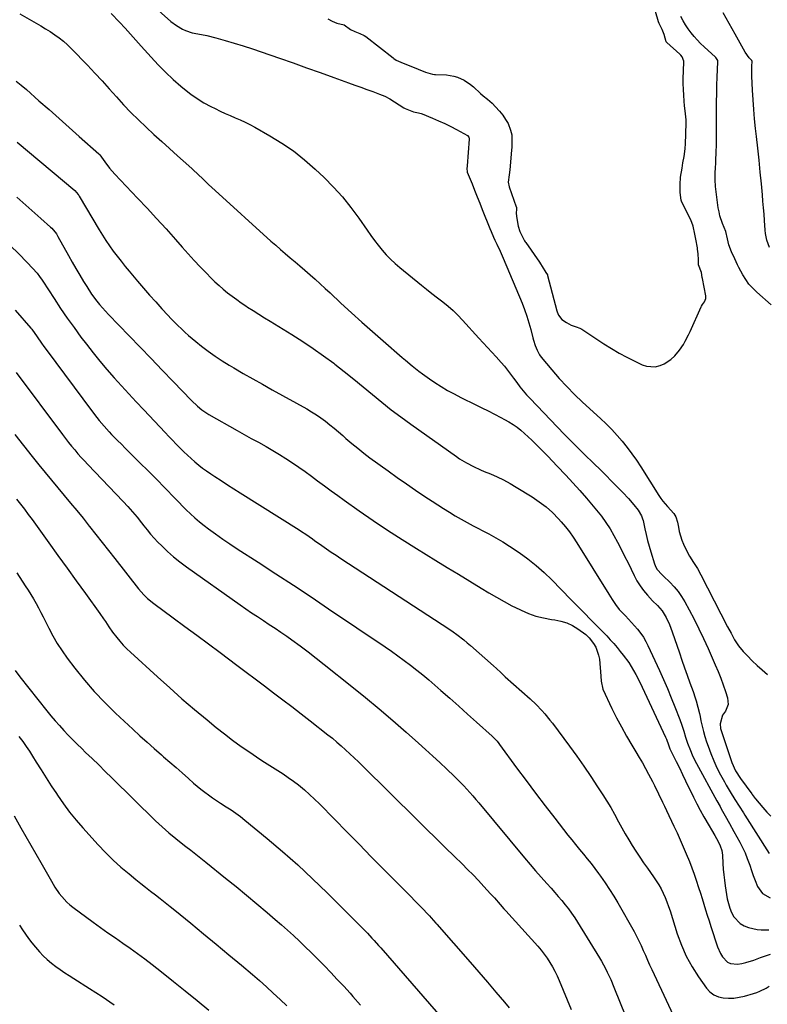
# Model space of a CAD drawing. Units: inches. Extents: x 1846754 to 1852059, y 452922 to 458225.
# Drawn here: x 1850567 to 1850962, y 457067 to 457587 of the extents above; entities that cross this region are included whole.
import ezdxf

# ---------------------------------------------------------------- set-up
doc = ezdxf.new("R2010")
doc.units = ezdxf.units.IN
doc.header["$MEASUREMENT"] = 0
for name, color, linetype in [('1', 7, 'Continuous'), ('7', 7, 'Continuous'), ('8', 7, 'Continuous')]:
    doc.layers.add(name, color=color, linetype=linetype)

msp = doc.modelspace()

# ---------------------------------------------------------------- linework, layer by layer
at = {"layer": '1', "color": 18}
for points in [[(1850781.62, 457559.35, 1774), (1850785.25, 457558.28, 1774), (1850786.35, 457558.16, 1774), (1850786.9, 457558.12, 1774), (1850792.65, 457557.87, 1774), (1850796.58, 457557.31, 1774), (1850798.47, 457556.72, 1774), (1850802.1, 457555.05, 1774), (1850805.41, 457552.83, 1774), (1850806.94, 457551.54, 1774), (1850810.7, 457548.08, 1774), (1850812.06, 457546.86, 1774), (1850814.38, 457545.03, 1774), (1850816.82, 457543.03, 1774), (1850818.67, 457541.1, 1774), (1850820.67, 457538.73, 1774), (1850822.42, 457536.61, 1774), (1850824, 457534.24, 1774), (1850825.24, 457532.12, 1774), (1850826.64, 457528.76, 1774), (1850827.29, 457526.26, 1774), (1850827.34, 457521.48, 1774), (1850827.24, 457519.33, 1774), (1850827.17, 457518.47, 1774), (1850827.13, 457518.04, 1774), (1850826.17, 457507.65, 1774), (1850825.81, 457505.07, 1774), (1850825.32, 457501.14, 1774), (1850825.84, 457498.78, 1774), (1850829.58, 457488.16, 1774), (1850829.65, 457487.91, 1774), (1850829.74, 457487.12, 1774), (1850829.55, 457484.55, 1774), (1850829.83, 457482.05, 1774), (1850830.57, 457478.01, 1774), (1850831.54, 457475.12, 1774), (1850832.64, 457472.65, 1774), (1850833.99, 457470.26, 1774), (1850834.39, 457469.66, 1774), (1850834.59, 457469.36, 1774), (1850841.9, 457458.84, 1774), (1850842.44, 457458.02, 1774), (1850843.27, 457456.58, 1774), (1850845.24, 457453.45, 1774), (1850846.06, 457452.12, 1774), (1850846.16, 457451.81, 1774), (1850851.01, 457433.09, 1774), (1850851.14, 457432.65, 1774), (1850851.86, 457430.86, 1774), (1850853.67, 457428.66, 1774), (1850856.11, 457426.97, 1774), (1850858.67, 457425.68, 1774), (1850861.24, 457424.72, 1774), (1850863.21, 457424.05, 1774), (1850864.17, 457423.54, 1774), (1850875.96, 457415.72, 1774), (1850879.9, 457413.22, 1774), (1850883.91, 457410.84, 1774), (1850888.02, 457408.63, 1774), (1850892.2, 457406.53, 1774), (1850896.23, 457404.61, 1774), (1850898.46, 457403.86, 1774), (1850902.97, 457403.63, 1774), (1850905.69, 457404.3, 1774), (1850907.69, 457405.18, 1774), (1850911.31, 457407.52, 1774), (1850913.36, 457409.43, 1774), (1850915.83, 457412.3, 1774), (1850917.97, 457415.42, 1774), (1850918.92, 457417.07, 1774), (1850920.67, 457420.44, 1774), (1850921.48, 457422.16, 1774), (1850927.28, 457435.31, 1774), (1850927.45, 457435.66, 1774), (1850928.02, 457436.48, 1774), (1850929.1, 457437.87, 1774), (1850929.78, 457439.71, 1774), (1850929.81, 457440.5, 1774), (1850929.74, 457441.02, 1774), (1850927.97, 457450.22, 1774), (1850927.87, 457450.83, 1774), (1850927.49, 457453.35, 1774), (1850926, 457457.44, 1774), (1850925.98, 457460.2, 1774), (1850925.77, 457463.27, 1774), (1850925.43, 457465.75, 1774), (1850925.31, 457466.46, 1774), (1850924.52, 457471.09, 1774), (1850923.99, 457473.74, 1774), (1850923.03, 457477.94, 1774), (1850922.38, 457479.86, 1774), (1850921.97, 457480.79, 1774), (1850916.98, 457491.23, 1774), (1850916.81, 457491.64, 1774), (1850916.24, 457495.66, 1774), (1850916.17, 457500.63, 1774), (1850916.34, 457503.15, 1774), (1850916.42, 457503.76, 1774), (1850917.21, 457508.66, 1774), (1850917.67, 457511.36, 1774), (1850918.32, 457514.75, 1774), (1850918.87, 457518.76, 1774), (1850919.06, 457521.58, 1774), (1850919.25, 457526.43, 1774), (1850919.39, 457532.92, 1774), (1850919.39, 457533.32, 1774), (1850919.38, 457534.12, 1774), (1850919.27, 457535.69, 1774), (1850918.82, 457538.95, 1774), (1850918.53, 457541.5, 1774), (1850918.33, 457544.04, 1774), (1850918.17, 457547.24, 1774), (1850918, 457550.17, 1774), (1850917.78, 457553.27, 1774), (1850917.74, 457554.69, 1774), (1850917.75, 457555.39, 1774), (1850917.76, 457555.75, 1774), (1850918.12, 457564.59, 1774), (1850918.1, 457565.19, 1774), (1850917.28, 457567.42, 1774), (1850916.54, 457568.38, 1774), (1850916.1, 457568.81, 1774), (1850909.13, 457575.1, 1774), (1850908.99, 457575.25, 1774), (1850908.88, 457575.4, 1774), (1850907.8, 457579.22, 1774), (1850906.71, 457581.84, 1774), (1850905.6, 457584.1, 1774), (1850905.12, 457585.04, 1774), (1850904.91, 457585.52, 1774), (1850904.82, 457585.77, 1774), (1850904.75, 457586.02, 1774), (1850901.33, 457598.37, 1774)], [(1850729.95, 457587.45, 1774), (1850732.34, 457586.33, 1774), (1850734.77, 457585.24, 1774), (1850738.61, 457584.44, 1774), (1850741.98, 457581.95, 1774), (1850744.33, 457580.91, 1774), (1850746.95, 457579.77, 1774), (1850749.16, 457578.76, 1774), (1850750.03, 457578.17, 1774), (1850764.49, 457566.87, 1774), (1850764.91, 457566.55, 1774), (1850766.2, 457565.69, 1774), (1850769.79, 457564.06, 1774), (1850773.81, 457562.46, 1774), (1850777.84, 457560.86, 1774), (1850781.62, 457559.35, 1774)]]:
    msp.add_polyline3d(points, dxfattribs=at)
at = {"layer": '7', "color": 18}
for points in [[(1850637.12, 457594.87, 1776), (1850647.05, 457586.19, 1776), (1850649.98, 457583.94, 1776), (1850653.18, 457582.11, 1776), (1850654.87, 457581.36, 1776), (1850658.37, 457580.22, 1776), (1850661.29, 457579.62, 1776), (1850666.04, 457578.66, 1776), (1850670.74, 457577.48, 1776), (1850675.73, 457576.1, 1776), (1850680.55, 457574.71, 1776), (1850685.35, 457573.26, 1776), (1850690.12, 457571.72, 1776), (1850694.87, 457570.1, 1776), (1850704.47, 457566.73, 1776), (1850711.64, 457564.2, 1776), (1850718.81, 457561.65, 1776), (1850725.97, 457559.09, 1776), (1850733.12, 457556.52, 1776), (1850741.02, 457553.66, 1776), (1850744.23, 457552.51, 1776), (1850747.43, 457551.37, 1776), (1850750.64, 457550.24, 1776), (1850753.85, 457549.12, 1776), (1850757.4, 457547.78, 1776), (1850760.12, 457546.57, 1776), (1850762.75, 457545.17, 1776), (1850765.31, 457543.65, 1776), (1850770.11, 457540.56, 1776), (1850770.23, 457540.48, 1776), (1850770.47, 457540.33, 1776), (1850770.96, 457540.06, 1776), (1850775.34, 457538.32, 1776), (1850777.97, 457537.87, 1776), (1850779.29, 457537.51, 1776), (1850779.93, 457537.27, 1776), (1850785.29, 457535.07, 1776), (1850788.54, 457533.67, 1776), (1850791.77, 457532.19, 1776), (1850794.94, 457530.61, 1776), (1850798.07, 457528.95, 1776), (1850803.78, 457525.82, 1776), (1850804.52, 457525.01, 1776), (1850804.67, 457524.46, 1776), (1850804.7, 457524.18, 1776), (1850804.7, 457523.9, 1776), (1850803.72, 457509.84, 1776), (1850803.48, 457508.29, 1776), (1850803.59, 457506.76, 1776), (1850803.67, 457506.54, 1776), (1850806.25, 457500.25, 1776), (1850807.61, 457496.89, 1776), (1850808.97, 457493.52, 1776), (1850810.32, 457490.16, 1776), (1850811.66, 457486.78, 1776), (1850815.67, 457476.63, 1776), (1850816.29, 457475.1, 1776), (1850817.6, 457472.06, 1776), (1850818.3, 457470.56, 1776), (1850819.34, 457468.37, 1776), (1850821.06, 457464.67, 1776), (1850822.69, 457460.93, 1776), (1850832.65, 457437.2, 1776), (1850833.99, 457433.79, 1776), (1850835.23, 457430.36, 1776), (1850836.31, 457426.87, 1776), (1850837.29, 457423.34, 1776), (1850838.39, 457418.98, 1776), (1850838.76, 457417.62, 1776), (1850839.59, 457414.92, 1776), (1850840.59, 457412.3, 1776), (1850841.96, 457409.88, 1776), (1850842.8, 457408.76, 1776), (1850848.49, 457401.9, 1776), (1850852.32, 457397.47, 1776), (1850856.26, 457393.15, 1776), (1850860.38, 457388.99, 1776), (1850864.62, 457384.94, 1776), (1850874.12, 457376.22, 1776), (1850877.14, 457373.35, 1776), (1850880.07, 457370.39, 1776), (1850882.88, 457367.33, 1776), (1850885.62, 457364.19, 1776), (1850888.22, 457360.94, 1776), (1850890.74, 457357.62, 1776), (1850893.12, 457354.21, 1776), (1850895.41, 457350.73, 1776), (1850904.95, 457335.6, 1776), (1850906, 457334.03, 1776), (1850907.12, 457332.52, 1776), (1850909.61, 457329.69, 1776), (1850912.81, 457326.09, 1776), (1850913.93, 457324.35, 1776), (1850914.9, 457321.44, 1776), (1850915.31, 457318.79, 1776), (1850915.78, 457316.46, 1776), (1850917.14, 457311.93, 1776), (1850918.04, 457309.74, 1776), (1850919.38, 457306.82, 1776), (1850921.15, 457303.42, 1776), (1850923.22, 457300.2, 1776), (1850925.34, 457296.99, 1776), (1850927.21, 457293.64, 1776), (1850941.32, 457266.16, 1776), (1850943.12, 457262.71, 1776), (1850944.98, 457259.29, 1776), (1850947.07, 457256.03, 1776), (1850949.56, 457253.07, 1776), (1850951.82, 457250.7, 1776), (1850954.34, 457248.15, 1776), (1850956.93, 457245.68, 1776), (1850959.61, 457243.31, 1776), (1850962.35, 457241, 1776)], [(1850615.44, 457590.39, 1778), (1850619.93, 457585.7, 1778), (1850622.85, 457582.6, 1778), (1850625.75, 457579.49, 1778), (1850628.61, 457576.33, 1778), (1850631.43, 457573.15, 1778), (1850636.67, 457567.19, 1778), (1850640.37, 457563.16, 1778), (1850644.2, 457559.26, 1778), (1850648.2, 457555.54, 1778), (1850652.33, 457551.95, 1778), (1850654.35, 457550.27, 1778), (1850657.63, 457547.73, 1778), (1850661.02, 457545.34, 1778), (1850664.56, 457543.19, 1778), (1850668.2, 457541.2, 1778), (1850670.48, 457540.05, 1778), (1850673.08, 457538.79, 1778), (1850675.69, 457537.56, 1778), (1850678.34, 457536.39, 1778), (1850681, 457535.26, 1778), (1850683.65, 457534.11, 1778), (1850686.27, 457532.9, 1778), (1850688.84, 457531.59, 1778), (1850691.39, 457530.23, 1778), (1850699.41, 457525.73, 1778), (1850705.77, 457521.85, 1778), (1850711.92, 457517.67, 1778), (1850717.74, 457513.04, 1778), (1850723.34, 457508.12, 1778), (1850728.05, 457503.65, 1778), (1850733.05, 457498.6, 1778), (1850737.82, 457493.36, 1778), (1850742.25, 457487.82, 1778), (1850746.44, 457482.08, 1778), (1850750.77, 457475.77, 1778), (1850752.67, 457473.07, 1778), (1850754.62, 457470.42, 1778), (1850756.65, 457467.81, 1778), (1850758.73, 457465.25, 1778), (1850760.91, 457462.79, 1778), (1850763.18, 457460.41, 1778), (1850765.59, 457458.17, 1778), (1850768.09, 457456.03, 1778), (1850779.44, 457446.81, 1778), (1850782.24, 457444.56, 1778), (1850785.06, 457442.32, 1778), (1850787.89, 457440.12, 1778), (1850790.74, 457437.93, 1778), (1850793.54, 457435.69, 1778), (1850796.24, 457433.34, 1778), (1850798.8, 457430.84, 1778), (1850801.27, 457428.24, 1778), (1850809.8, 457418.75, 1778), (1850812.06, 457416.25, 1778), (1850814.32, 457413.77, 1778), (1850816.61, 457411.3, 1778), (1850818.9, 457408.84, 1778), (1850821.71, 457405.86, 1778), (1850823.44, 457403.88, 1778), (1850825.03, 457401.77, 1778), (1850826.56, 457399.62, 1778), (1850828.11, 457397.49, 1778), (1850829.82, 457395.2, 1778), (1850831.49, 457393.03, 1778), (1850833.22, 457390.9, 1778), (1850835.04, 457388.84, 1778), (1850836.9, 457386.83, 1778), (1850854.97, 457368.05, 1778), (1850857.54, 457365.4, 1778), (1850860.12, 457362.77, 1778), (1850862.74, 457360.17, 1778), (1850865.36, 457357.57, 1778), (1850870.83, 457352.23, 1778), (1850873.89, 457349.22, 1778), (1850876.94, 457346.21, 1778), (1850879.98, 457343.18, 1778), (1850883.01, 457340.15, 1778), (1850885.93, 457337.21, 1778), (1850888.96, 457333.98, 1778), (1850891.81, 457330.59, 1778), (1850894.01, 457327.79, 1778), (1850895.79, 457324.84, 1778), (1850896.39, 457323.24, 1778), (1850896.61, 457322.41, 1778), (1850897.58, 457317.93, 1778), (1850898.28, 457314.86, 1778), (1850899.04, 457311.8, 1778), (1850899.87, 457308.76, 1778), (1850900.75, 457305.73, 1778), (1850902.66, 457299.44, 1778), (1850903.02, 457298.47, 1778), (1850903.98, 457296.68, 1778), (1850906.67, 457293.54, 1778), (1850907.41, 457292.82, 1778), (1850910.7, 457289.7, 1778), (1850912.98, 457287.34, 1778), (1850915.09, 457284.85, 1778), (1850916.95, 457282.17, 1778), (1850918.65, 457279.36, 1778), (1850920.93, 457275.14, 1778), (1850923.59, 457270.1, 1778), (1850926.16, 457265.02, 1778), (1850928.6, 457259.88, 1778), (1850930.96, 457254.69, 1778), (1850934.81, 457245.97, 1778), (1850936.27, 457242.52, 1778), (1850937.65, 457239.05, 1778), (1850938.93, 457235.53, 1778), (1850940.14, 457231.98, 1778), (1850941.23, 457228.62, 1778), (1850941.52, 457224.99, 1778), (1850940.15, 457221.62, 1778), (1850938.64, 457219.35, 1778), (1850937.36, 457214.8, 1778), (1850937.55, 457212.45, 1778), (1850937.84, 457211.29, 1778), (1850943.5, 457194.47, 1778), (1850945.46, 457190.02, 1778), (1850948.09, 457185.91, 1778), (1850954.05, 457177.77, 1778), (1850954.29, 457177.43, 1778), (1850954.78, 457176.76, 1778), (1850955.78, 457175.43, 1778), (1850956.04, 457175.11, 1778), (1850959.87, 457170.53, 1778), (1850961.96, 457168.23, 1778), (1850964.17, 457166.05, 1778)], [(1850964.24, 457436.33, 1776), (1850956.68, 457443.03, 1776), (1850954.56, 457445.12, 1776), (1850952.6, 457447.33, 1776), (1850950.89, 457449.74, 1776), (1850949.33, 457452.28, 1776), (1850947.3, 457456.05, 1776), (1850946.52, 457457.57, 1776), (1850945.03, 457460.64, 1776), (1850943.28, 457464.43, 1776), (1850941.97, 457468.01, 1776), (1850940.87, 457472.74, 1776), (1850940.69, 457473.58, 1776), (1850940.3, 457475.07, 1776), (1850938.6, 457479.28, 1776), (1850937.23, 457483.41, 1776), (1850936.76, 457485.54, 1776), (1850936.39, 457487.69, 1776), (1850934.95, 457498.95, 1776), (1850934.68, 457502.35, 1776), (1850934.75, 457505.77, 1776), (1850934.96, 457509.19, 1776), (1850935.04, 457510.9, 1776), (1850935.11, 457512.61, 1776), (1850935.25, 457517.02, 1776), (1850935.36, 457520.95, 1776), (1850935.44, 457524.87, 1776), (1850935.48, 457528.79, 1776), (1850935.5, 457532.71, 1776), (1850935.48, 457539.33, 1776), (1850935.5, 457543.69, 1776), (1850935.56, 457548.05, 1776), (1850935.68, 457552.42, 1776), (1850935.83, 457556.78, 1776), (1850936.16, 457564.75, 1776), (1850936.08, 457565.47, 1776), (1850935.14, 457567.02, 1776), (1850934.87, 457567.29, 1776), (1850928.86, 457572.78, 1776), (1850927.03, 457574.54, 1776), (1850925.26, 457576.36, 1776), (1850923.59, 457578.26, 1776), (1850921.97, 457580.22, 1776), (1850920.47, 457582.26, 1776), (1850919.05, 457584.35, 1776), (1850917.76, 457586.53, 1776), (1850916.56, 457588.76, 1776)], [(1850963.36, 457466.72, 1778), (1850962.08, 457470.55, 1778), (1850961.4, 457473.99, 1778), (1850961.22, 457475.73, 1778), (1850960.82, 457480.84, 1778), (1850960.55, 457484.26, 1778), (1850960.27, 457487.69, 1778), (1850959.97, 457491.11, 1778), (1850959.67, 457494.53, 1778), (1850959.15, 457500.25, 1778), (1850958.55, 457506.53, 1778), (1850957.93, 457512.81, 1778), (1850957.26, 457519.08, 1778), (1850956.56, 457525.35, 1778), (1850956.07, 457529.61, 1778), (1850955.55, 457534.63, 1778), (1850955.1, 457539.66, 1778), (1850954.76, 457544.7, 1778), (1850954.5, 457549.74, 1778), (1850954.18, 457557.17, 1778), (1850954.12, 457559.84, 1778), (1850954.15, 457562.51, 1778), (1850954.22, 457565.06, 1778), (1850954.06, 457565.47, 1778), (1850952.73, 457566.93, 1778), (1850950.55, 457569.91, 1778), (1850945.21, 457579.46, 1778), (1850942.09, 457585.05, 1778), (1850938.98, 457590.65, 1778)], [(1850565.23, 457554.61, 1782), (1850568.01, 457552.42, 1782), (1850570.72, 457550.13, 1782), (1850577.33, 457544.26, 1782), (1850582.66, 457539.54, 1782), (1850587.98, 457534.81, 1782), (1850593.3, 457530.09, 1782), (1850598.63, 457525.37, 1782), (1850609.04, 457516.14, 1782), (1850609.16, 457516.04, 1782), (1850609.57, 457515.57, 1782), (1850612.1, 457511.95, 1782), (1850614.67, 457508.55, 1782), (1850617.48, 457505.35, 1782), (1850629.41, 457492.82, 1782), (1850634.49, 457487.4, 1782), (1850639.53, 457481.95, 1782), (1850644.5, 457476.44, 1782), (1850649.43, 457470.88, 1782), (1850653.05, 457466.75, 1782), (1850656.16, 457463.26, 1782), (1850659.32, 457459.81, 1782), (1850662.54, 457456.42, 1782), (1850665.81, 457453.07, 1782), (1850668.2, 457450.66, 1782), (1850670.34, 457448.59, 1782), (1850672.52, 457446.57, 1782), (1850674.78, 457444.63, 1782), (1850677.08, 457442.75, 1782), (1850679.44, 457440.94, 1782), (1850681.84, 457439.16, 1782), (1850684.27, 457437.45, 1782), (1850686.74, 457435.78, 1782), (1850687.64, 457435.19, 1782), (1850690.59, 457433.26, 1782), (1850693.55, 457431.36, 1782), (1850696.53, 457429.5, 1782), (1850699.53, 457427.65, 1782), (1850711.06, 457420.62, 1782), (1850716.73, 457417.04, 1782), (1850722.32, 457413.33, 1782), (1850727.79, 457409.45, 1782), (1850733.17, 457405.44, 1782), (1850733.67, 457405.05, 1782), (1850738.72, 457401.11, 1782), (1850743.73, 457397.13, 1782), (1850748.68, 457393.07, 1782), (1850753.59, 457388.97, 1782), (1850758.53, 457384.9, 1782), (1850763.54, 457380.92, 1782), (1850768.64, 457377.06, 1782), (1850773.81, 457373.28, 1782), (1850797.95, 457356.11, 1782), (1850799.67, 457354.94, 1782), (1850803.24, 457352.78, 1782), (1850806.94, 457350.85, 1782), (1850810.74, 457349.11, 1782), (1850812.66, 457348.29, 1782), (1850815.93, 457346.95, 1782), (1850819.45, 457345.4, 1782), (1850822.92, 457343.75, 1782), (1850826.31, 457341.92, 1782), (1850829.63, 457339.99, 1782), (1850838.04, 457334.82, 1782), (1850841.79, 457332.28, 1782), (1850845.37, 457329.54, 1782), (1850848.71, 457326.5, 1782), (1850851.88, 457323.26, 1782), (1850853.36, 457321.6, 1782), (1850855.58, 457318.98, 1782), (1850857.71, 457316.28, 1782), (1850859.7, 457313.48, 1782), (1850861.59, 457310.61, 1782), (1850878.51, 457283.36, 1782), (1850880.26, 457280.6, 1782), (1850882.05, 457277.87, 1782), (1850884, 457275.26, 1782), (1850887.25, 457271.85, 1782), (1850890.54, 457268.47, 1782), (1850893.65, 457264.93, 1782), (1850895.39, 457262.68, 1782), (1850896.81, 457260.62, 1782), (1850898.06, 457258.45, 1782), (1850899.2, 457256.21, 1782), (1850905.26, 457243, 1782), (1850907.39, 457238.25, 1782), (1850909.47, 457233.47, 1782), (1850911.46, 457228.66, 1782), (1850913.39, 457223.83, 1782), (1850915.98, 457217.2, 1782), (1850917.11, 457214.1, 1782), (1850918.08, 457210.95, 1782), (1850919.04, 457207.8, 1782), (1850920.1, 457204.68, 1782), (1850921.6, 457200.73, 1782), (1850922.57, 457198.43, 1782), (1850923.65, 457196.17, 1782), (1850924.8, 457193.95, 1782), (1850935.61, 457174.16, 1782), (1850937.29, 457171.08, 1782), (1850937.97, 457169.84, 1782), (1850939.94, 457166.27, 1782), (1850942.25, 457162.09, 1782), (1850944.57, 457157.91, 1782), (1850947.74, 457152.24, 1782), (1850949.19, 457149.44, 1782), (1850950.54, 457146.59, 1782), (1850951.71, 457143.67, 1782), (1850952.99, 457140.04, 1782), (1850953.89, 457137.37, 1782), (1850954.84, 457134.72, 1782), (1850955.84, 457132.08, 1782), (1850957.16, 457128.8, 1782), (1850959.77, 457125.06, 1782), (1850963.72, 457122.78, 1782)], [(1850565.77, 457522.4, 1784), (1850596.25, 457496.73, 1784), (1850597.25, 457495.75, 1784), (1850598.11, 457494.65, 1784), (1850598.36, 457494.25, 1784), (1850598.61, 457493.86, 1784), (1850609.13, 457476.08, 1784), (1850610.9, 457473.19, 1784), (1850612.73, 457470.33, 1784), (1850614.64, 457467.52, 1784), (1850616.6, 457464.75, 1784), (1850618.64, 457462.03, 1784), (1850620.71, 457459.34, 1784), (1850622.84, 457456.69, 1784), (1850625, 457454.08, 1784), (1850629.42, 457448.85, 1784), (1850632.59, 457445.15, 1784), (1850635.79, 457441.48, 1784), (1850639.05, 457437.85, 1784), (1850642.33, 457434.26, 1784), (1850645.51, 457430.83, 1784), (1850647.25, 457428.99, 1784), (1850649.01, 457427.16, 1784), (1850650.8, 457425.36, 1784), (1850652.61, 457423.58, 1784), (1850654.46, 457421.85, 1784), (1850656.34, 457420.15, 1784), (1850658.27, 457418.51, 1784), (1850660.23, 457416.91, 1784), (1850663.31, 457414.48, 1784), (1850666.83, 457411.81, 1784), (1850670.42, 457409.24, 1784), (1850674.11, 457406.81, 1784), (1850677.87, 457404.49, 1784), (1850680.29, 457403.06, 1784), (1850685.32, 457400.11, 1784), (1850690.37, 457397.2, 1784), (1850695.44, 457394.32, 1784), (1850700.53, 457391.48, 1784), (1850718.89, 457381.31, 1784), (1850721.44, 457379.82, 1784), (1850723.95, 457378.24, 1784), (1850726.38, 457376.55, 1784), (1850728.75, 457374.79, 1784), (1850731.08, 457372.94, 1784), (1850733.37, 457371.07, 1784), (1850735.64, 457369.15, 1784), (1850737.88, 457367.21, 1784), (1850739.55, 457365.73, 1784), (1850742.64, 457363.08, 1784), (1850745.79, 457360.49, 1784), (1850749.01, 457357.98, 1784), (1850752.28, 457355.54, 1784), (1850761.92, 457348.56, 1784), (1850766.72, 457345.12, 1784), (1850771.54, 457341.72, 1784), (1850776.41, 457338.38, 1784), (1850781.3, 457335.08, 1784), (1850785.1, 457332.54, 1784), (1850788.13, 457330.55, 1784), (1850791.17, 457328.6, 1784), (1850794.24, 457326.69, 1784), (1850797.32, 457324.81, 1784), (1850800.45, 457323, 1784), (1850803.6, 457321.23, 1784), (1850806.79, 457319.54, 1784), (1850810.01, 457317.9, 1784), (1850811.23, 457317.29, 1784), (1850815.04, 457315.32, 1784), (1850818.79, 457313.24, 1784), (1850822.47, 457311.03, 1784), (1850826.08, 457308.72, 1784), (1850831.16, 457305.33, 1784), (1850835.75, 457302.06, 1784), (1850840.18, 457298.6, 1784), (1850844.39, 457294.87, 1784), (1850848.44, 457290.95, 1784), (1850858.46, 457280.63, 1784), (1850860.97, 457278.06, 1784), (1850863.48, 457275.49, 1784), (1850866, 457272.93, 1784), (1850868.53, 457270.38, 1784), (1850869.73, 457269.17, 1784), (1850871.66, 457267.22, 1784), (1850873.58, 457265.26, 1784), (1850875.49, 457263.3, 1784), (1850877.39, 457261.32, 1784), (1850879.26, 457259.32, 1784), (1850881.09, 457257.29, 1784), (1850882.86, 457255.2, 1784), (1850884.59, 457253.08, 1784), (1850886.1, 457251.17, 1784), (1850889.02, 457247.2, 1784), (1850890.35, 457245.13, 1784), (1850892.82, 457240.85, 1784), (1850893.99, 457238.68, 1784), (1850896.16, 457234.25, 1784), (1850908.5, 457207.79, 1784), (1850908.92, 457206.8, 1784), (1850909.99, 457203.76, 1784), (1850910.82, 457201.65, 1784), (1850911.17, 457200.89, 1784), (1850911.53, 457200.14, 1784), (1850914.13, 457194.88, 1784), (1850915.8, 457191.5, 1784), (1850917.45, 457188.11, 1784), (1850919.08, 457184.72, 1784), (1850920.7, 457181.31, 1784), (1850921.46, 457179.72, 1784), (1850923.19, 457176.15, 1784), (1850924.98, 457172.62, 1784), (1850926.86, 457169.14, 1784), (1850928.8, 457165.68, 1784), (1850931.58, 457160.85, 1784), (1850932.76, 457158.82, 1784), (1850934.54, 457155.78, 1784), (1850936.25, 457152.7, 1784), (1850937.4, 457150.36, 1784), (1850938.21, 457147.9, 1784), (1850938.58, 457145.35, 1784), (1850938.81, 457141.08, 1784), (1850939.02, 457138.08, 1784), (1850939.29, 457135.09, 1784), (1850939.65, 457132.11, 1784), (1850940.07, 457129.14, 1784), (1850941.14, 457122.31, 1784), (1850941.69, 457119.81, 1784), (1850942.42, 457117.37, 1784), (1850943.44, 457115.04, 1784), (1850944.63, 457112.78, 1784), (1850947.93, 457109.21, 1784), (1850950.03, 457108.05, 1784), (1850952.36, 457107.21, 1784), (1850956.86, 457106.18, 1784), (1850958.96, 457105.85, 1784), (1850963.14, 457105.89, 1784)], [(1850565.65, 457493.34, 1786), (1850568.83, 457490.51, 1786), (1850572, 457487.69, 1786), (1850575.17, 457484.86, 1786), (1850578.34, 457482.03, 1786), (1850583.51, 457477.4, 1786), (1850584.08, 457476.87, 1786), (1850586.56, 457473.87, 1786), (1850587.37, 457472.54, 1786), (1850593.03, 457462.36, 1786), (1850594.96, 457458.92, 1786), (1850596.92, 457455.5, 1786), (1850598.92, 457452.1, 1786), (1850600.94, 457448.71, 1786), (1850602.6, 457445.95, 1786), (1850605.13, 457442.04, 1786), (1850607.9, 457438.29, 1786), (1850609.37, 457436.48, 1786), (1850612.45, 457432.97, 1786), (1850614.05, 457431.27, 1786), (1850625.02, 457419.98, 1786), (1850630.87, 457413.95, 1786), (1850636.71, 457407.9, 1786), (1850642.54, 457401.85, 1786), (1850648.35, 457395.78, 1786), (1850657.92, 457385.78, 1786), (1850661.13, 457382.71, 1786), (1850663.41, 457380.84, 1786), (1850667.11, 457378.41, 1786), (1850682.12, 457369.94, 1786), (1850685.84, 457367.84, 1786), (1850689.57, 457365.75, 1786), (1850693.3, 457363.66, 1786), (1850697.36, 457361.4, 1786), (1850700.9, 457359.37, 1786), (1850704.4, 457357.28, 1786), (1850707.86, 457355.1, 1786), (1850711.28, 457352.86, 1786), (1850714.65, 457350.56, 1786), (1850717.99, 457348.21, 1786), (1850721.3, 457345.81, 1786), (1850724.58, 457343.38, 1786), (1850728.31, 457340.58, 1786), (1850731.75, 457338.05, 1786), (1850735.22, 457335.54, 1786), (1850738.7, 457333.06, 1786), (1850746.58, 457327.52, 1786), (1850754.06, 457322.35, 1786), (1850761.61, 457317.28, 1786), (1850769.24, 457312.35, 1786), (1850776.94, 457307.51, 1786), (1850787.12, 457301.24, 1786), (1850793.1, 457297.56, 1786), (1850799.1, 457293.89, 1786), (1850805.09, 457290.23, 1786), (1850811.1, 457286.58, 1786), (1850815.18, 457284.1, 1786), (1850819.17, 457281.75, 1786), (1850823.21, 457279.47, 1786), (1850827.31, 457277.3, 1786), (1850831.44, 457275.2, 1786), (1850832.14, 457274.86, 1786), (1850836.02, 457273.19, 1786), (1850839.97, 457271.79, 1786), (1850844.05, 457270.79, 1786), (1850848.21, 457270.06, 1786), (1850849.91, 457269.84, 1786), (1850853.18, 457269.18, 1786), (1850856.33, 457268.21, 1786), (1850859.29, 457266.77, 1786), (1850862.14, 457265.03, 1786), (1850866.29, 457262.04, 1786), (1850868.1, 457260.36, 1786), (1850870.38, 457257.32, 1786), (1850871.57, 457255.38, 1786), (1850873.15, 457251.19, 1786), (1850873.54, 457248.95, 1786), (1850874.33, 457240.1, 1786), (1850874.52, 457237.41, 1786), (1850875.39, 457233.1, 1786), (1850880.16, 457223.02, 1786), (1850882.6, 457218.07, 1786), (1850885.14, 457213.18, 1786), (1850887.84, 457208.37, 1786), (1850890.63, 457203.62, 1786), (1850892.84, 457199.99, 1786), (1850894.58, 457197.08, 1786), (1850896.29, 457194.14, 1786), (1850897.94, 457191.17, 1786), (1850899.55, 457188.19, 1786), (1850901.58, 457184.31, 1786), (1850902.68, 457182.16, 1786), (1850904.8, 457177.81, 1786), (1850906.87, 457173.44, 1786), (1850907.9, 457171.26, 1786), (1850908.94, 457169.07, 1786), (1850912.88, 457160.75, 1786), (1850914.57, 457157.13, 1786), (1850916.23, 457153.5, 1786), (1850917.86, 457149.85, 1786), (1850919.46, 457146.18, 1786), (1850921.18, 457142.07, 1786), (1850922.46, 457138.78, 1786), (1850923.65, 457135.45, 1786), (1850924.77, 457132.11, 1786), (1850925.98, 457128.3, 1786), (1850926.9, 457125.37, 1786), (1850927.82, 457122.43, 1786), (1850928.73, 457119.49, 1786), (1850929.64, 457116.55, 1786), (1850930.56, 457113.61, 1786), (1850931.49, 457110.67, 1786), (1850932.43, 457107.74, 1786), (1850935.9, 457096.99, 1786), (1850937.5, 457093.35, 1786), (1850938.59, 457091.69, 1786), (1850941.27, 457088.92, 1786), (1850942.85, 457088.07, 1786), (1850946.49, 457087.74, 1786), (1850948.88, 457088.19, 1786), (1850950.98, 457088.68, 1786), (1850955.08, 457089.99, 1786), (1850958.72, 457091.32, 1786), (1850961.3, 457092.22, 1786), (1850963.9, 457093.08, 1786)], [(1850560.69, 457469.17, 1788), (1850568.08, 457461.86, 1788), (1850569.58, 457460.35, 1788), (1850571.07, 457458.81, 1788), (1850573.97, 457455.67, 1788), (1850576.32, 457453.04, 1788), (1850577.69, 457451.28, 1788), (1850578.96, 457449.44, 1788), (1850579.37, 457448.81, 1788), (1850585.31, 457439.64, 1788), (1850588.74, 457434.46, 1788), (1850592.25, 457429.34, 1788), (1850595.87, 457424.3, 1788), (1850599.56, 457419.31, 1788), (1850602.43, 457415.52, 1788), (1850605.97, 457410.97, 1788), (1850609.58, 457406.49, 1788), (1850613.3, 457402.11, 1788), (1850617.11, 457397.78, 1788), (1850620.98, 457393.52, 1788), (1850624.87, 457389.28, 1788), (1850628.79, 457385.05, 1788), (1850632.73, 457380.85, 1788), (1850644.1, 457368.79, 1788), (1850646.02, 457366.76, 1788), (1850647.95, 457364.74, 1788), (1850649.89, 457362.73, 1788), (1850651.83, 457360.72, 1788), (1850653.92, 457358.63, 1788), (1850655.81, 457356.81, 1788), (1850657.76, 457355.05, 1788), (1850659.74, 457353.32, 1788), (1850661.77, 457351.66, 1788), (1850663.85, 457350.06, 1788), (1850665.98, 457348.52, 1788), (1850668.15, 457347.04, 1788), (1850670.38, 457345.58, 1788), (1850673.7, 457343.42, 1788), (1850677.02, 457341.27, 1788), (1850680.36, 457339.13, 1788), (1850683.7, 457337.01, 1788), (1850714.89, 457317.32, 1788), (1850716.07, 457316.57, 1788), (1850718.4, 457315.02, 1788), (1850721.84, 457312.61, 1788), (1850722.99, 457311.81, 1788), (1850726.83, 457309.1, 1788), (1850729.33, 457307.36, 1788), (1850731.85, 457305.63, 1788), (1850734.38, 457303.93, 1788), (1850736.93, 457302.25, 1788), (1850790.41, 457267.34, 1788), (1850792.36, 457266.04, 1788), (1850796.24, 457263.4, 1788), (1850798.15, 457262.05, 1788), (1850801.9, 457259.23, 1788), (1850803.7, 457257.74, 1788), (1850805.48, 457256.21, 1788), (1850817.54, 457245.46, 1788), (1850819.11, 457244.05, 1788), (1850821.43, 457241.89, 1788), (1850823.77, 457239.75, 1788), (1850836.89, 457227.98, 1788), (1850840.09, 457224.98, 1788), (1850843.15, 457221.84, 1788), (1850844.62, 457220.21, 1788), (1850847.43, 457216.84, 1788), (1850848.77, 457215.11, 1788), (1850857.74, 457203.09, 1788), (1850861.59, 457197.81, 1788), (1850865.36, 457192.48, 1788), (1850869.03, 457187.07, 1788), (1850872.61, 457181.61, 1788), (1850875.4, 457177.26, 1788), (1850877.49, 457173.91, 1788), (1850879.53, 457170.53, 1788), (1850881.48, 457167.09, 1788), (1850883.69, 457163.04, 1788), (1850885.42, 457159.86, 1788), (1850887.19, 457156.71, 1788), (1850889.03, 457153.59, 1788), (1850890.91, 457150.5, 1788), (1850892.86, 457147.45, 1788), (1850894.84, 457144.42, 1788), (1850896.88, 457141.43, 1788), (1850898.95, 457138.47, 1788), (1850902.18, 457133.94, 1788), (1850903.58, 457131.86, 1788), (1850904.91, 457129.74, 1788), (1850906.12, 457127.55, 1788), (1850907.26, 457125.31, 1788), (1850908.29, 457123.02, 1788), (1850909.25, 457120.71, 1788), (1850910.12, 457118.36, 1788), (1850910.92, 457115.98, 1788), (1850914.72, 457103.88, 1788), (1850916.91, 457097.87, 1788), (1850919.46, 457092.04, 1788), (1850922.54, 457086.46, 1788), (1850925.97, 457081.05, 1788), (1850930.09, 457075.17, 1788), (1850931.93, 457073.18, 1788), (1850933.99, 457071.58, 1788), (1850936.4, 457070.56, 1788), (1850939.03, 457069.92, 1788), (1850941.85, 457069.79, 1788), (1850944.65, 457069.87, 1788), (1850947.43, 457070.27, 1788), (1850950.18, 457070.89, 1788), (1850954.93, 457072.23, 1788), (1850956.68, 457072.81, 1788), (1850958.38, 457073.47, 1788), (1850961.64, 457075.16, 1788), (1850963.21, 457076.14, 1788)], [(1850565.26, 457400.52, 1792), (1850589.8, 457367.71, 1792), (1850591.37, 457365.65, 1792), (1850592.96, 457363.61, 1792), (1850594.59, 457361.6, 1792), (1850596.25, 457359.61, 1792), (1850597.93, 457357.65, 1792), (1850599.65, 457355.71, 1792), (1850601.39, 457353.81, 1792), (1850603.17, 457351.92, 1792), (1850621.84, 457332.44, 1792), (1850624.37, 457329.73, 1792), (1850625.6, 457328.34, 1792), (1850628.01, 457325.52, 1792), (1850629.19, 457324.09, 1792), (1850631.49, 457321.18, 1792), (1850632.73, 457319.56, 1792), (1850634.51, 457317.32, 1792), (1850636.36, 457315.12, 1792), (1850638.28, 457313, 1792), (1850640.26, 457310.93, 1792), (1850642.25, 457308.92, 1792), (1850645.33, 457305.97, 1792), (1850648.51, 457303.13, 1792), (1850651.84, 457300.45, 1792), (1850655.26, 457297.89, 1792), (1850683.6, 457277.82, 1792), (1850686.66, 457275.68, 1792), (1850689.73, 457273.57, 1792), (1850692.83, 457271.5, 1792), (1850695.95, 457269.45, 1792), (1850699.06, 457267.4, 1792), (1850702.17, 457265.33, 1792), (1850705.24, 457263.23, 1792), (1850708.3, 457261.1, 1792), (1850710.99, 457259.2, 1792), (1850715.35, 457256.07, 1792), (1850719.67, 457252.88, 1792), (1850723.94, 457249.61, 1792), (1850728.16, 457246.29, 1792), (1850742.68, 457234.65, 1792), (1850749.98, 457228.71, 1792), (1850757.22, 457222.69, 1792), (1850764.37, 457216.56, 1792), (1850771.45, 457210.36, 1792), (1850777.93, 457204.59, 1792), (1850781.71, 457201.2, 1792), (1850785.46, 457197.78, 1792), (1850789.18, 457194.32, 1792), (1850792.88, 457190.84, 1792), (1850796.76, 457187.14, 1792), (1850798.48, 457185.47, 1792), (1850801.84, 457182.05, 1792), (1850803.48, 457180.3, 1792), (1850806.69, 457176.73, 1792), (1850808.25, 457174.91, 1792), (1850809.8, 457173.08, 1792), (1850834.01, 457144.01, 1792), (1850836.92, 457140.55, 1792), (1850839.85, 457137.12, 1792), (1850842.82, 457133.73, 1792), (1850845.82, 457130.35, 1792), (1850848.04, 457127.88, 1792), (1850849.93, 457125.74, 1792), (1850851.79, 457123.59, 1792), (1850853.63, 457121.41, 1792), (1850855.44, 457119.21, 1792), (1850857.19, 457116.96, 1792), (1850858.88, 457114.68, 1792), (1850860.48, 457112.33, 1792), (1850862.03, 457109.93, 1792), (1850873.58, 457091.2, 1792), (1850874.69, 457089.34, 1792), (1850876.75, 457085.55, 1792), (1850877.71, 457083.61, 1792), (1850879.51, 457079.68, 1792), (1850881.19, 457075.69, 1792), (1850896.51, 457037.72, 1792)], [(1850564.63, 457367.71, 1794), (1850569.22, 457361.91, 1794), (1850573.84, 457356.13, 1794), (1850577.37, 457351.73, 1794), (1850580.66, 457347.67, 1794), (1850583.98, 457343.62, 1794), (1850587.32, 457339.6, 1794), (1850590.68, 457335.59, 1794), (1850594.04, 457331.58, 1794), (1850597.37, 457327.55, 1794), (1850600.67, 457323.49, 1794), (1850603.94, 457319.4, 1794), (1850604.13, 457319.16, 1794), (1850607.47, 457314.94, 1794), (1850610.8, 457310.71, 1794), (1850614.13, 457306.47, 1794), (1850617.44, 457302.22, 1794), (1850629.96, 457286.16, 1794), (1850632.74, 457282.98, 1794), (1850634.77, 457281.04, 1794), (1850638.05, 457278.38, 1794), (1850648.26, 457270.93, 1794), (1850654.49, 457266.36, 1794), (1850660.71, 457261.78, 1794), (1850666.91, 457257.17, 1794), (1850673.09, 457252.54, 1794), (1850681.92, 457245.9, 1794), (1850686.78, 457242.24, 1794), (1850691.65, 457238.59, 1794), (1850696.51, 457234.93, 1794), (1850701.38, 457231.28, 1794), (1850706.23, 457227.61, 1794), (1850711.07, 457223.92, 1794), (1850715.88, 457220.2, 1794), (1850720.68, 457216.45, 1794), (1850730.01, 457209.11, 1794), (1850732.41, 457207.18, 1794), (1850734.79, 457205.21, 1794), (1850737.12, 457203.19, 1794), (1850739.42, 457201.14, 1794), (1850741.68, 457199.05, 1794), (1850743.93, 457196.94, 1794), (1850746.15, 457194.8, 1794), (1850748.36, 457192.64, 1794), (1850777.29, 457164.05, 1794), (1850782.2, 457159.2, 1794), (1850787.12, 457154.35, 1794), (1850792.05, 457149.51, 1794), (1850796.99, 457144.68, 1794), (1850800.94, 457140.81, 1794), (1850803.88, 457137.89, 1794), (1850806.78, 457134.94, 1794), (1850809.63, 457131.94, 1794), (1850812.45, 457128.9, 1794), (1850815.98, 457125.03, 1794), (1850818.02, 457122.77, 1794), (1850821.06, 457119.37, 1794), (1850823.09, 457117.11, 1794), (1850824.11, 457115.98, 1794), (1850840.95, 457097.24, 1794), (1850842.7, 457095.2, 1794), (1850844.36, 457093.1, 1794), (1850845.92, 457090.92, 1794), (1850847.41, 457088.68, 1794), (1850848.77, 457086.37, 1794), (1850850.06, 457084.02, 1794), (1850851.23, 457081.61, 1794), (1850852.32, 457079.16, 1794), (1850858.7, 457063.81, 1794)], [(1850565.52, 457333.68, 1796), (1850567.6, 457330.98, 1796), (1850569.65, 457328.27, 1796), (1850571.69, 457325.54, 1796), (1850573.7, 457322.79, 1796), (1850582.54, 457310.58, 1796), (1850587.39, 457303.88, 1796), (1850592.23, 457297.18, 1796), (1850597.06, 457290.48, 1796), (1850601.88, 457283.77, 1796), (1850609.56, 457273.1, 1796), (1850611.5, 457270.33, 1796), (1850612.44, 457268.93, 1796), (1850614.29, 457266.12, 1796), (1850616.25, 457263.37, 1796), (1850618.48, 457260.5, 1796), (1850620.18, 457258.46, 1796), (1850621.94, 457256.47, 1796), (1850623.79, 457254.57, 1796), (1850625.7, 457252.72, 1796), (1850640.01, 457239.6, 1796), (1850646.44, 457233.8, 1796), (1850652.93, 457228.08, 1796), (1850659.51, 457222.46, 1796), (1850666.16, 457216.91, 1796), (1850671.01, 457212.94, 1796), (1850675.32, 457209.5, 1796), (1850679.7, 457206.15, 1796), (1850684.18, 457202.93, 1796), (1850688.72, 457199.79, 1796), (1850692.36, 457197.35, 1796), (1850695.14, 457195.52, 1796), (1850697.93, 457193.71, 1796), (1850700.74, 457191.93, 1796), (1850703.57, 457190.18, 1796), (1850706.37, 457188.4, 1796), (1850709.13, 457186.55, 1796), (1850711.81, 457184.59, 1796), (1850714.45, 457182.57, 1796), (1850717.68, 457179.89, 1796), (1850720.41, 457177.52, 1796), (1850723.04, 457175.05, 1796), (1850725.62, 457172.51, 1796), (1850733.52, 457164.44, 1796), (1850740, 457157.82, 1796), (1850746.5, 457151.21, 1796), (1850753, 457144.61, 1796), (1850759.51, 457138.02, 1796), (1850767.89, 457129.55, 1796), (1850770.71, 457126.69, 1796), (1850773.53, 457123.83, 1796), (1850776.33, 457120.95, 1796), (1850779.13, 457118.07, 1796), (1850783.69, 457113.38, 1796), (1850784.7, 457112.29, 1796), (1850787.13, 457109.46, 1796), (1850787.62, 457108.9, 1796), (1850805.24, 457088.76, 1796), (1850809.79, 457083.53, 1796), (1850814.33, 457078.29, 1796), (1850818.84, 457073.02, 1796), (1850823.33, 457067.74, 1796), (1850825.93, 457064.67, 1796)], [(1850565.72, 457294.7, 1798), (1850570.14, 457287.84, 1798), (1850571.6, 457285.54, 1798), (1850573.03, 457283.22, 1798), (1850574.43, 457280.88, 1798), (1850575.79, 457278.52, 1798), (1850577.12, 457276.14, 1798), (1850578.41, 457273.74, 1798), (1850579.66, 457271.32, 1798), (1850580.88, 457268.88, 1798), (1850582.58, 457265.42, 1798), (1850584.74, 457261.31, 1798), (1850587.05, 457257.29, 1798), (1850589.59, 457253.41, 1798), (1850592.29, 457249.63, 1798), (1850596.38, 457244.24, 1798), (1850601.39, 457237.97, 1798), (1850606.61, 457231.89, 1798), (1850612.14, 457226.09, 1798), (1850617.87, 457220.47, 1798), (1850626.98, 457211.98, 1798), (1850630.73, 457208.54, 1798), (1850634.49, 457205.12, 1798), (1850638.3, 457201.75, 1798), (1850642.13, 457198.41, 1798), (1850643.22, 457197.46, 1798), (1850646.52, 457194.6, 1798), (1850649.81, 457191.74, 1798), (1850653.08, 457188.86, 1798), (1850656.35, 457185.97, 1798), (1850659.07, 457183.56, 1798), (1850661, 457181.91, 1798), (1850662.97, 457180.29, 1798), (1850664.99, 457178.74, 1798), (1850667.04, 457177.24, 1798), (1850669.13, 457175.78, 1798), (1850671.23, 457174.34, 1798), (1850673.36, 457172.94, 1798), (1850676.36, 457171.03, 1798), (1850678.9, 457169.36, 1798), (1850681.4, 457167.62, 1798), (1850683.83, 457165.79, 1798), (1850686.22, 457163.9, 1798), (1850697.99, 457154.2, 1798), (1850706.12, 457147.3, 1798), (1850714.12, 457140.24, 1798), (1850721.92, 457132.97, 1798), (1850729.58, 457125.54, 1798), (1850748.46, 457106.71, 1798), (1850749.7, 457105.45, 1798), (1850750.93, 457104.19, 1798), (1850753.34, 457101.62, 1798), (1850754.52, 457100.31, 1798), (1850756.87, 457097.68, 1798), (1850758.04, 457096.36, 1798), (1850800.13, 457048.05, 1798)], [(1850566.77, 457208.2, 1802), (1850568.75, 457205.48, 1802), (1850570.55, 457202.92, 1802), (1850572.28, 457200.33, 1802), (1850573.97, 457197.7, 1802), (1850575.89, 457194.63, 1802), (1850578.53, 457190.46, 1802), (1850581.18, 457186.29, 1802), (1850583.86, 457182.15, 1802), (1850586.56, 457178.02, 1802), (1850587.16, 457177.11, 1802), (1850590.27, 457172.61, 1802), (1850593.51, 457168.22, 1802), (1850596.96, 457163.98, 1802), (1850600.53, 457159.84, 1802), (1850608.7, 457150.82, 1802), (1850612.56, 457146.76, 1802), (1850616.53, 457142.83, 1802), (1850620.69, 457139.08, 1802), (1850624.96, 457135.46, 1802), (1850628.59, 457132.53, 1802), (1850631.14, 457130.48, 1802), (1850633.71, 457128.45, 1802), (1850636.29, 457126.43, 1802), (1850638.89, 457124.43, 1802), (1850641.48, 457122.42, 1802), (1850644.06, 457120.4, 1802), (1850646.62, 457118.36, 1802), (1850649.16, 457116.3, 1802), (1850657.57, 457109.42, 1802), (1850664.29, 457103.9, 1802), (1850671, 457098.35, 1802), (1850677.69, 457092.78, 1802), (1850684.36, 457087.19, 1802), (1850690.15, 457082.31, 1802), (1850693.88, 457079.1, 1802), (1850697.57, 457075.85, 1802), (1850701.19, 457072.53, 1802), (1850704.78, 457069.16, 1802), (1850708.28, 457065.71, 1802)], [(1850564.16, 457166.19, 1804), (1850567.73, 457159.93, 1804), (1850578.27, 457141.46, 1804), (1850579.68, 457138.99, 1804), (1850581.09, 457136.53, 1804), (1850582.51, 457134.06, 1804), (1850583.92, 457131.6, 1804), (1850585.78, 457128.48, 1804), (1850588.1, 457125.12, 1804), (1850589.36, 457123.51, 1804), (1850592.14, 457120.54, 1804), (1850593.66, 457119.2, 1804), (1850595.26, 457117.93, 1804), (1850606.07, 457110, 1804), (1850609.94, 457107.19, 1804), (1850613.83, 457104.41, 1804), (1850617.75, 457101.66, 1804), (1850621.69, 457098.93, 1804), (1850625.61, 457096.19, 1804), (1850629.49, 457093.4, 1804), (1850633.32, 457090.53, 1804), (1850637.12, 457087.62, 1804), (1850642.18, 457083.65, 1804), (1850648.46, 457078.67, 1804), (1850654.7, 457073.66, 1804), (1850660.89, 457068.59, 1804), (1850667.05, 457063.48, 1804)], [(1850567.11, 457108.49, 1806), (1850568.61, 457106.02, 1806), (1850570.19, 457103.62, 1806), (1850571.85, 457101.27, 1806), (1850573.62, 457099, 1806), (1850575.47, 457096.79, 1806), (1850577.68, 457094.26, 1806), (1850579.65, 457092.16, 1806), (1850581.71, 457090.17, 1806), (1850583.9, 457088.32, 1806), (1850586.19, 457086.57, 1806), (1850588.56, 457084.92, 1806), (1850590.95, 457083.29, 1806), (1850593.36, 457081.71, 1806), (1850595.8, 457080.16, 1806), (1850604.13, 457074.94, 1806), (1850610.68, 457070.69, 1806), (1850617.12, 457066.31, 1806)]]:
    msp.add_polyline3d(points, dxfattribs=at)
at = {"layer": '8', "color": 18}
for points in [[(1850567.21, 457590.24, 1780), (1850575.83, 457585.31, 1780), (1850578.33, 457583.84, 1780), (1850580.82, 457582.33, 1780), (1850583.26, 457580.76, 1780), (1850585.68, 457579.15, 1780), (1850588.03, 457577.44, 1780), (1850590.3, 457575.65, 1780), (1850592.45, 457573.72, 1780), (1850594.53, 457571.69, 1780), (1850602.98, 457562.98, 1780), (1850606.88, 457558.89, 1780), (1850610.74, 457554.76, 1780), (1850614.53, 457550.57, 1780), (1850618.29, 457546.34, 1780), (1850618.36, 457546.25, 1780), (1850622.11, 457542.1, 1780), (1850625.94, 457538.03, 1780), (1850629.91, 457534.09, 1780), (1850633.97, 457530.24, 1780), (1850638.1, 457526.46, 1780), (1850642.25, 457522.69, 1780), (1850646.4, 457518.94, 1780), (1850650.57, 457515.2, 1780), (1850656.59, 457509.81, 1780), (1850658.36, 457508.21, 1780), (1850661.85, 457504.94, 1780), (1850663.57, 457503.27, 1780), (1850667.01, 457499.96, 1780), (1850670.52, 457496.71, 1780), (1850699.97, 457470.05, 1780), (1850702.47, 457467.81, 1780), (1850705, 457465.59, 1780), (1850707.55, 457463.41, 1780), (1850710.13, 457461.25, 1780), (1850712.71, 457459.09, 1780), (1850715.27, 457456.92, 1780), (1850717.81, 457454.72, 1780), (1850720.65, 457452.23, 1780), (1850723.31, 457449.86, 1780), (1850725.96, 457447.47, 1780), (1850728.59, 457445.06, 1780), (1850731.2, 457442.63, 1780), (1850736.94, 457437.28, 1780), (1850742.45, 457432.2, 1780), (1850747.99, 457427.17, 1780), (1850753.59, 457422.19, 1780), (1850759.22, 457417.26, 1780), (1850769.35, 457408.5, 1780), (1850771.09, 457407.01, 1780), (1850774.59, 457404.07, 1780), (1850778.15, 457401.2, 1780), (1850779.97, 457399.82, 1780), (1850783.71, 457397.19, 1780), (1850786.53, 457395.31, 1780), (1850789.88, 457393.17, 1780), (1850793.28, 457391.13, 1780), (1850796.77, 457389.22, 1780), (1850800.3, 457387.4, 1780), (1850808.15, 457383.56, 1780), (1850811.49, 457381.91, 1780), (1850814.82, 457380.25, 1780), (1850818.14, 457378.55, 1780), (1850821.45, 457376.84, 1780), (1850823.44, 457375.8, 1780), (1850825.7, 457374.53, 1780), (1850827.9, 457373.16, 1780), (1850830, 457371.66, 1780), (1850832.05, 457370.06, 1780), (1850834.02, 457368.36, 1780), (1850835.95, 457366.63, 1780), (1850837.83, 457364.84, 1780), (1850839.68, 457363.01, 1780), (1850841.14, 457361.52, 1780), (1850843.68, 457358.9, 1780), (1850846.21, 457356.28, 1780), (1850848.73, 457353.65, 1780), (1850851.24, 457351.01, 1780), (1850855.75, 457346.24, 1780), (1850859.46, 457342.24, 1780), (1850863.13, 457338.19, 1780), (1850866.73, 457334.08, 1780), (1850870.28, 457329.93, 1780), (1850872.06, 457327.81, 1780), (1850874.58, 457324.62, 1780), (1850876.97, 457321.33, 1780), (1850879.15, 457317.91, 1780), (1850881.21, 457314.4, 1780), (1850883.14, 457310.81, 1780), (1850885.03, 457307.19, 1780), (1850886.87, 457303.55, 1780), (1850888.67, 457299.89, 1780), (1850891.87, 457293.28, 1780), (1850893.37, 457290.49, 1780), (1850895.03, 457287.8, 1780), (1850896.92, 457285.27, 1780), (1850898.96, 457282.84, 1780), (1850901.61, 457279.95, 1780), (1850904.16, 457277.31, 1780), (1850906.65, 457274.65, 1780), (1850908.75, 457271.08, 1780), (1850910.55, 457267.32, 1780), (1850911.32, 457265.4, 1780), (1850912.04, 457263.44, 1780), (1850915.79, 457252.41, 1780), (1850917.15, 457248.43, 1780), (1850918.54, 457244.46, 1780), (1850919.95, 457240.5, 1780), (1850921.37, 457236.54, 1780), (1850923.08, 457231.85, 1780), (1850924.19, 457228.62, 1780), (1850924.7, 457226.98, 1780), (1850925.61, 457223.69, 1780), (1850926.41, 457220.36, 1780), (1850926.76, 457218.69, 1780), (1850927.22, 457216.42, 1780), (1850927.83, 457213.62, 1780), (1850928.52, 457210.84, 1780), (1850929.31, 457208.08, 1780), (1850930.18, 457205.35, 1780), (1850930.98, 457202.98, 1780), (1850932.39, 457199.12, 1780), (1850933.94, 457195.32, 1780), (1850935.68, 457191.6, 1780), (1850937.55, 457187.94, 1780), (1850939.63, 457184.13, 1780), (1850940.62, 457182.36, 1780), (1850942.67, 457178.86, 1780), (1850945.15, 457174.89, 1780), (1850947.42, 457171.34, 1780), (1850949.69, 457167.79, 1780), (1850950.44, 457166.61, 1780), (1850963.25, 457146.37, 1780)], [(1850564.73, 457433.55, 1790), (1850573.14, 457424.04, 1790), (1850573.61, 457423.47, 1790), (1850576.34, 457419.43, 1790), (1850578.68, 457416.03, 1790), (1850579.88, 457414.35, 1790), (1850581.1, 457412.68, 1790), (1850605.57, 457379.81, 1790), (1850607.96, 457376.7, 1790), (1850609.2, 457375.18, 1790), (1850611.75, 457372.19, 1790), (1850614.39, 457369.29, 1790), (1850615.75, 457367.87, 1790), (1850618.93, 457364.62, 1790), (1850620.91, 457362.6, 1790), (1850622.91, 457360.6, 1790), (1850624.91, 457358.6, 1790), (1850640.86, 457342.75, 1790), (1850642.53, 457341.08, 1790), (1850645.82, 457337.69, 1790), (1850647.44, 457335.98, 1790), (1850650.7, 457332.55, 1790), (1850653.99, 457329.17, 1790), (1850655.13, 457328.01, 1790), (1850657.41, 457325.8, 1790), (1850659.75, 457323.67, 1790), (1850662.18, 457321.64, 1790), (1850664.67, 457319.68, 1790), (1850666.98, 457317.95, 1790), (1850670.71, 457315.23, 1790), (1850674.46, 457312.55, 1790), (1850678.28, 457309.95, 1790), (1850682.13, 457307.41, 1790), (1850693.14, 457300.29, 1790), (1850702.5, 457294.2, 1790), (1850711.84, 457288.07, 1790), (1850721.15, 457281.89, 1790), (1850730.43, 457275.67, 1790), (1850760.28, 457255.55, 1790), (1850763.7, 457253.2, 1790), (1850767.09, 457250.8, 1790), (1850770.44, 457248.35, 1790), (1850773.75, 457245.85, 1790), (1850777.02, 457243.29, 1790), (1850780.25, 457240.69, 1790), (1850783.43, 457238.02, 1790), (1850786.58, 457235.31, 1790), (1850789.78, 457232.5, 1790), (1850794.5, 457228.34, 1790), (1850799.2, 457224.18, 1790), (1850803.89, 457219.99, 1790), (1850808.57, 457215.79, 1790), (1850816.88, 457208.31, 1790), (1850817.95, 457207.3, 1790), (1850819.45, 457205.67, 1790), (1850820.38, 457204.53, 1790), (1850820.82, 457203.94, 1790), (1850829.8, 457191.61, 1790), (1850834.76, 457184.87, 1790), (1850839.76, 457178.18, 1790), (1850844.84, 457171.54, 1790), (1850849.97, 457164.93, 1790), (1850856.94, 457156.05, 1790), (1850858.95, 457153.52, 1790), (1850860.98, 457150.99, 1790), (1850863.02, 457148.48, 1790), (1850865.08, 457145.98, 1790), (1850867.12, 457143.47, 1790), (1850869.13, 457140.94, 1790), (1850871.1, 457138.37, 1790), (1850873.04, 457135.78, 1790), (1850874.17, 457134.24, 1790), (1850876.58, 457130.82, 1790), (1850878.92, 457127.34, 1790), (1850881.13, 457123.79, 1790), (1850883.25, 457120.18, 1790), (1850891.83, 457105.04, 1790), (1850893.15, 457102.6, 1790), (1850894.42, 457100.13, 1790), (1850895.6, 457097.62, 1790), (1850896.73, 457095.08, 1790), (1850897.82, 457092.53, 1790), (1850898.94, 457089.98, 1790), (1850900.08, 457087.44, 1790), (1850901.24, 457084.92, 1790), (1850918.82, 457047.25, 1790)], [(1850564.85, 457243.03, 1800), (1850567.22, 457239.71, 1800), (1850581.54, 457221.69, 1800), (1850583.69, 457219.05, 1800), (1850585.88, 457216.45, 1800), (1850588.13, 457213.91, 1800), (1850590.42, 457211.39, 1800), (1850592.76, 457208.93, 1800), (1850595.13, 457206.49, 1800), (1850597.54, 457204.09, 1800), (1850599.98, 457201.72, 1800), (1850602.03, 457199.77, 1800), (1850605.51, 457196.43, 1800), (1850608.97, 457193.09, 1800), (1850612.42, 457189.72, 1800), (1850615.85, 457186.35, 1800), (1850638.92, 457163.57, 1800), (1850640.63, 457161.92, 1800), (1850644.14, 457158.72, 1800), (1850645.94, 457157.17, 1800), (1850649.62, 457154.17, 1800), (1850653.38, 457151.26, 1800), (1850654.98, 457150.06, 1800), (1850657.66, 457148.02, 1800), (1850660.33, 457145.96, 1800), (1850662.97, 457143.86, 1800), (1850665.6, 457141.75, 1800), (1850676.01, 457133.3, 1800), (1850681.52, 457128.79, 1800), (1850687.01, 457124.25, 1800), (1850692.46, 457119.67, 1800), (1850697.9, 457115.07, 1800), (1850702.21, 457111.4, 1800), (1850705.45, 457108.59, 1800), (1850708.67, 457105.75, 1800), (1850711.84, 457102.86, 1800), (1850714.98, 457099.93, 1800), (1850718.08, 457096.97, 1800), (1850721.16, 457093.98, 1800), (1850724.2, 457090.95, 1800), (1850727.22, 457087.9, 1800), (1850728.17, 457086.93, 1800), (1850731.62, 457083.35, 1800), (1850735.04, 457079.74, 1800), (1850738.41, 457076.08, 1800), (1850741.74, 457072.39, 1800), (1850743.28, 457070.66, 1800), (1850747.3, 457066.03, 1800)]]:
    msp.add_polyline3d(points, dxfattribs=at)

doc.saveas('drawing.dxf')
